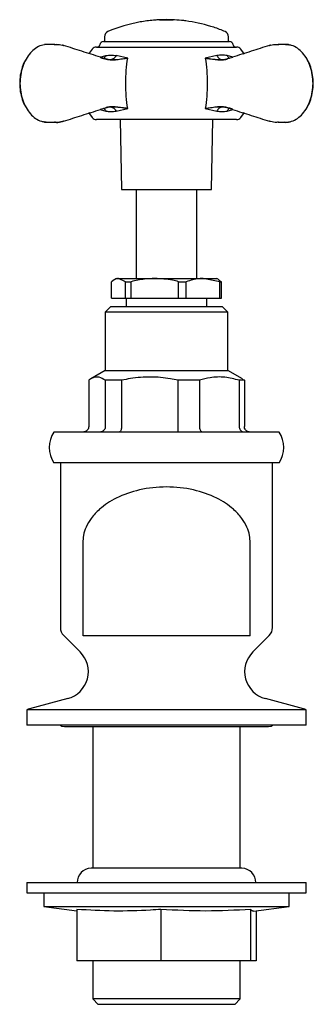
# Model space of a CAD drawing. Units: millimetres. Extents: x 605 to 1421, y 1244 to 1668.
# Drawn here: x 889 to 941, y 1244 to 1420 of the extents above; entities that cross this region are included whole.
import ezdxf

# ---------------------------------------------------------------- set-up
doc = ezdxf.new("R2010")
doc.units = ezdxf.units.MM

msp = doc.modelspace()

# ---------------------------------------------------------------- linework, layer by layer
at = {"color": 7, "linetype": 'Continuous', "lineweight": 25}
for p, q in [((913.34, 1419.95), (913.34, 1419.95)), ((913.68, 1419.97), (913.68, 1419.97)), ((903.6, 1416.09), (922.89, 1416.09)), ((903.8, 1416.94), (903.8, 1416.09)), ((922.89, 1416.09), (926.2, 1416.09)), ((926, 1416.09), (926, 1416.94)), ((895.18, 1415.58), (894.85, 1415.52)), ((901.59, 1414.73), (901.03, 1413.98)), ((902.36, 1415.09), (922.86, 1415.09)), ((922.86, 1415.09), (924.59, 1415.09)), ((924.59, 1415.09), (927.44, 1415.09)), ((928.87, 1413.83), (928.22, 1414.73)), ((936.23, 1415.58), (936.7, 1415.5)), ((903.01, 1413.3), (904.03, 1413)), ((903.02, 1413.3), (904.04, 1413.58)), ((904.12, 1412.85), (903.14, 1413.13)), ((907.95, 1413.09), (905.88, 1413.58)), ((923.92, 1413.58), (921.85, 1413.09)), ((926.78, 1413.3), (925.76, 1413.58)), ((903.02, 1403.89), (904.04, 1403.61)), ((905.88, 1403.61), (907.95, 1404.09)), ((921.85, 1404.09), (923.92, 1403.61)), ((925.68, 1404.34), (926.66, 1404.06)), ((925.76, 1403.61), (926.78, 1403.89)), ((926.79, 1403.89), (925.77, 1404.19)), ((900.93, 1403.36), (901.59, 1402.46)), ((922.86, 1402.09), (902.36, 1402.09)), ((906.6, 1402.09), (906.82, 1389.59)), ((924.59, 1402.09), (922.86, 1402.09)), ((922.98, 1389.59), (923.2, 1402.09)), ((927.44, 1402.09), (924.59, 1402.09)), ((928.22, 1402.46), (928.86, 1403.35)), ((893.58, 1401.61), (893.11, 1401.69)), ((936.23, 1401.61), (936.06, 1401.63)), ((936.41, 1401.64), (936.74, 1401.65)), ((906.82, 1389.59), (920.62, 1389.59)), ((909.45, 1389.59), (909.45, 1373.64)), ((920.35, 1373.64), (920.35, 1389.59)), ((920.62, 1389.59), (922.98, 1389.59)), ((905.03, 1370.14), (905.03, 1373.07)), ((905.9, 1373.64), (905.47, 1373.4)), ((905.9, 1373.64), (906.28, 1373.64)), ((907.53, 1373.07), (906.28, 1373.64)), ((906.28, 1373.64), (912.82, 1373.64)), ((907.53, 1373.07), (908.58, 1373.07)), ((907.53, 1370.14), (907.53, 1373.07)), ((908.58, 1370.14), (908.58, 1373.07)), ((912.82, 1373.64), (921.45, 1373.64)), ((917.06, 1373.07), (918.45, 1373.07)), ((917.06, 1370.14), (917.06, 1373.07)), ((918.45, 1370.14), (918.45, 1373.07)), ((924.44, 1373.07), (921.45, 1373.64)), ((921.45, 1373.64), (923.9, 1373.64)), ((924.33, 1373.4), (923.9, 1373.64)), ((924.3, 1373.34), (924.77, 1373.07)), ((924.44, 1370.14), (924.44, 1373.07)), ((924.44, 1373.07), (924.77, 1373.07)), ((924.77, 1370.14), (924.77, 1373.07)), ((904.9, 1368.64), (903.9, 1367.64)), ((904.9, 1368.64), (924.9, 1368.64)), ((905.03, 1370.14), (907.53, 1370.14)), ((907.53, 1370.14), (908.58, 1370.14)), ((907.65, 1370.14), (907.65, 1368.64)), ((908.58, 1370.14), (917.06, 1370.14)), ((917.06, 1370.14), (918.45, 1370.14)), ((918.45, 1370.14), (924.44, 1370.14)), ((922.15, 1368.64), (922.15, 1370.14)), ((924.44, 1370.14), (924.77, 1370.14)), ((925.9, 1367.64), (924.9, 1368.64)), ((903.9, 1367.64), (903.9, 1357.14)), ((925.9, 1367.64), (903.9, 1367.64)), ((925.9, 1357.14), (925.9, 1367.64)), ((903.9, 1357.14), (901.32, 1355.65)), ((903.9, 1357.14), (925.9, 1357.14)), ((928.49, 1355.65), (925.9, 1357.14)), ((900.96, 1355.41), (900.96, 1347.14)), ((906.84, 1355.41), (903.94, 1355.41)), ((903.94, 1355.41), (903.94, 1347.14)), ((906.84, 1355.41), (906.84, 1347.14)), ((920.79, 1355.41), (916.95, 1355.41)), ((916.95, 1355.41), (916.95, 1347.14)), ((920.79, 1355.41), (920.79, 1347.14)), ((928.85, 1355.41), (927.92, 1355.41)), ((927.92, 1355.41), (927.92, 1347.14)), ((928.47, 1355.62), (928.85, 1355.41)), ((928.85, 1355.41), (928.85, 1347.14)), ((910.24, 1346.14), (894.73, 1346.14)), ((935.08, 1346.14), (910.24, 1346.14)), ((910.24, 1340.64), (894.73, 1340.64)), ((895.9, 1340.64), (895.9, 1311.13)), ((935.08, 1340.64), (910.24, 1340.64)), ((933.9, 1311.13), (933.9, 1340.64)), ((899.9, 1326.3), (899.9, 1315.05)), ((929.9, 1315.05), (929.9, 1326.3)), ((899.9, 1315.05), (899.9, 1309.65)), ((929.9, 1309.64), (929.9, 1315.05)), ((896.49, 1309.72), (899.44, 1306.77)), ((930.37, 1306.77), (933.32, 1309.72)), ((897.2, 1298.4), (890.38, 1296.58)), ((939.42, 1296.58), (932.61, 1298.4)), ((889.9, 1296.38), (889.9, 1293.64)), ((914.9, 1296.38), (889.9, 1296.38)), ((939.9, 1296.38), (914.9, 1296.38)), ((939.9, 1293.64), (939.9, 1296.38)), ((914.9, 1293.64), (889.9, 1293.64)), ((896.65, 1293.39), (896.8, 1293.39)), ((896.8, 1293.39), (933.15, 1293.39)), ((901.68, 1293.39), (901.68, 1268.04)), ((939.9, 1293.64), (914.9, 1293.64)), ((928.12, 1268.04), (928.12, 1293.39)), ((901.72, 1268.04), (901.4, 1268.04)), ((928.4, 1268.04), (901.72, 1268.04)), ((889.9, 1265.44), (889.9, 1263.64)), ((889.9, 1265.44), (939.9, 1265.44)), ((939.9, 1263.64), (939.9, 1265.44)), ((889.9, 1263.64), (939.9, 1263.64)), ((892.9, 1263.64), (892.9, 1261.14)), ((936.9, 1261.14), (936.9, 1263.64)), ((892.9, 1261.14), (898.84, 1260.41)), ((892.9, 1261.14), (936.9, 1261.14)), ((930.49, 1260.35), (936.9, 1261.14)), ((898.84, 1260.64), (898.84, 1251.44)), ((913.91, 1260.64), (913.91, 1251.44)), ((929.97, 1260.64), (929.97, 1251.44)), ((930.96, 1260.41), (930.96, 1251.44)), ((913.91, 1251.44), (898.84, 1251.44)), ((901.68, 1251.44), (901.68, 1244.64)), ((929.97, 1251.44), (913.91, 1251.44)), ((928.12, 1244.64), (928.12, 1251.44)), ((930.96, 1251.44), (929.97, 1251.44)), ((901.68, 1244.64), (902.68, 1243.64)), ((914.9, 1244.64), (901.68, 1244.64)), ((914.9, 1243.64), (902.68, 1243.64)), ((928.12, 1244.64), (914.9, 1244.64)), ((927.12, 1243.64), (914.9, 1243.64)), ((927.12, 1243.64), (928.12, 1244.64))]:
    msp.add_line(p, q, dxfattribs=at)
at = {"color": 7, "linetype": 'Continuous', "lineweight": 25, "flags": 128}
for points in [[(895.9, 1293.64), (896.17, 1293.49), (896.65, 1293.39)], [(933.15, 1293.39), (933.63, 1293.49), (933.9, 1293.64)]]:
    msp.add_lwpolyline(points, dxfattribs=at)
at = {"color": 7, "linetype": 'Continuous', "lineweight": 25}
for centre, radius, start, end in [((914.9, 1393.13), 26.87, 94.9106, 100.0743), ((914.9, 1393.13), 26.87, 93.3218, 94.9106), ((914.9, 1393.13), 26.87, 92.6074, 93.3218), ((913.35, 1419.92), 0.0281, 82.6575, 91.2974), ((913.35, 1419.92), 0.0296, 74.8669, 83.2189), ((913.34, 1419.81), 0.139, 81.2198, 84.7329), ((913.34, 1419.66), 0.288, 82.7025, 85.241), ((913.33, 1419.4), 0.551, 83.9868, 85.7559), ((913.33, 1419), 0.948, 84.85, 86.1331), ((913.32, 1418.87), 1.08, 84.0467, 85.1759), ((913.3, 1418.2), 1.75, 84.6195, 85.4555), ((913.29, 1417.57), 2.37, 85.2705, 85.9882), ((913.38, 1414.51), 5.43, 86.8412, 87.3335), ((914.9, 1393.13), 26.87, 87.6953, 92.6074), ((913.68, 1419.84), 0.131, 86.0328, 89.7337), ((913.28, 1412.39), 7.55, 86.7365, 86.8974), ((913.68, 1419.82), 0.147, 83.0196, 86.3246), ((913.67, 1419.62), 0.342, 84.103, 86.239), ((913.39, 1412.36), 7.57, 87.1716, 87.5884), ((913.67, 1419.38), 0.588, 84.4929, 86.1495), ((913.65, 1418.76), 1.21, 85.4702, 86.4756), ((913.65, 1418.34), 1.62, 85.6233, 86.5239), ((913.43, 1411.15), 8.78, 87.4308, 87.818), ((913.64, 1417.66), 2.3, 86.0057, 86.7438), ((913.65, 1417.09), 2.87, 86.3126, 86.989), ((913.39, 1409.27), 10.66, 87.3644, 87.6832), ((913.66, 1416.33), 3.63, 86.6322, 87.2338), ((913.66, 1415.47), 4.49, 86.6868, 87.2283), ((913.53, 1407), 12.92, 88.1485, 88.4491), ((913.6, 1414.11), 5.85, 86.4681, 86.8837), ((913.41, 1403.8), 16.12, 87.8846, 88.1103), ((913.67, 1412.89), 7.06, 87.3007, 87.6789), ((913.61, 1409.3), 10.66, 87.5369, 87.8557), ((913.67, 1403.08), 16.84, 88.5846, 88.8296), ((913.6, 1408.52), 11.44, 87.3896, 87.6869), ((913.65, 1399.22), 20.7, 88.6074, 88.8067), ((913.63, 1403.83), 16.12, 88.0189, 88.2447), ((913.79, 1399.61), 20.3, 88.7722, 88.9873), ((913.7, 1400.63), 19.32, 88.3514, 88.5649), ((913.94, 1394.07), 25.84, 89.1785, 89.3568), ((913.84, 1400.69), 19.25, 88.5633, 88.7649), ((914.13, 1394.06), 25.84, 89.4332, 89.6115), ((913.92, 1395.58), 24.36, 88.8573, 89.0366), ((914.21, 1394.23), 25.68, 89.3918, 89.5902), ((914.09, 1394.09), 25.84, 89.136, 89.3143), ((914.21, 1389.27), 30.67, 89.3411, 89.4914), ((914.48, 1396.62), 23.29, 89.7849, 89.9932), ((914.53, 1389.87), 30.07, 89.7782, 89.9395), ((914.52, 1395.5), 24.4, 89.6798, 89.8985), ((914.65, 1394.26), 25.68, 89.7952, 89.9935), ((914.7, 1389.59), 30.32, 89.912, 90.088), ((914.82, 1391.75), 28.18, 89.9878, 90.1772), ((914.9, 1393.13), 26.78, 90.1519, 90.3239), ((914.9, 1393.13), 26.81, 89.9798, 90.1517), ((915.02, 1389.11), 30.8, 90.1637, 90.3448), ((915.14, 1393.66), 26.28, 90.3018, 90.5049), ((915.14, 1385.26), 34.65, 90.1888, 90.3429), ((915.29, 1398.22), 21.72, 90.5336, 90.757), ((915.21, 1392.28), 27.62, 90.2151, 90.3995), ((915.38, 1398.22), 21.72, 90.5337, 90.7571), ((915.4, 1394.23), 25.68, 90.4482, 90.6466), ((915.61, 1401.07), 18.87, 91.083, 91.3144), ((915.59, 1396.62), 23.29, 90.7529, 90.9612), ((915.79, 1395.58), 24.36, 91.0979, 91.2771), ((915.66, 1400.31), 19.6, 90.8589, 91.094), ((915.91, 1399.25), 20.7, 91.4066, 91.6059), ((915.77, 1398.89), 21.02, 90.8987, 91.1179), ((916.02, 1401.61), 18.34, 91.7464, 91.9581), ((915.94, 1401.05), 18.87, 91.2622, 91.4936), ((916.06, 1405.4), 14.56, 92.0588, 92.3256), ((916.01, 1403.08), 16.84, 91.4313, 91.6762), ((916.01, 1410.05), 9.9, 92.4053, 92.7485), ((916.03, 1411.18), 8.78, 92.4696, 92.8567), ((916.05, 1406.01), 13.91, 91.6245, 91.9036), ((916.05, 1412.39), 7.57, 92.5663, 92.9831), ((916.18, 1406.01), 13.91, 91.8764, 92.1555), ((916.02, 1414.51), 5.46, 92.9199, 93.276), ((916.29, 1407.7), 12.24, 92.3236, 92.6212), ((916.04, 1415.47), 4.49, 93.2142, 93.7553), ((916.03, 1416.33), 3.64, 93.2132, 93.8143), ((916.37, 1406.81), 13.12, 92.2666, 92.544), ((916.05, 1416.59), 3.38, 93.2624, 93.838), ((916.01, 1418.02), 1.95, 93.5046, 94.3769), ((916, 1418.11), 1.86, 93.6828, 94.6002), ((916.39, 1408.78), 11.16, 92.4677, 92.7724), ((916.01, 1418.53), 1.44, 94.0204, 95.0366), ((916.04, 1418), 1.97, 93.6565, 94.3977), ((916, 1419), 0.967, 93.9588, 95.2175), ((916.01, 1418.84), 1.13, 94.0889, 95.1676), ((916.53, 1410.7), 9.25, 93.574, 93.8106), ((916, 1419.03), 0.945, 93.0631, 94.3486), ((915.99, 1419.38), 0.588, 93.9509, 95.607), ((915.99, 1419.45), 0.526, 92.451, 94.2978), ((916, 1419.61), 0.361, 94.8169, 96.8405), ((916.38, 1412.1), 7.84, 92.7695, 93.1412), ((915.99, 1419.84), 0.133, 94.0943, 97.7597), ((914.9, 1393.13), 26.87, 86.9814, 87.6953), ((915.98, 1419.94), 0.0335, 93.3744, 100.6728), ((916.36, 1414.49), 5.46, 93.3222, 93.7677), ((916.41, 1414.1), 5.85, 93.1564, 93.5719), ((916.4, 1415.53), 4.42, 93.5121, 94.0067), ((916.35, 1417.07), 2.88, 93.8648, 94.54), ((916.37, 1417.13), 2.82, 93.4818, 94.1704), ((916.36, 1418.25), 1.7, 94.6002, 95.4583), ((916.34, 1418.52), 1.44, 93.8863, 94.9027), ((916.33, 1419.01), 0.949, 94.0275, 95.3101), ((916.33, 1419.37), 0.59, 94.8532, 96.5048), ((916.32, 1419.64), 0.312, 95.1185, 97.4676), ((916.32, 1419.66), 0.297, 93.1332, 95.5897), ((916.32, 1419.93), 0.0292, 90.6523, 99.0059), ((916.32, 1419.92), 0.0388, 98.5365, 104.9287), ((914.9, 1393.13), 26.87, 83.4171, 86.9814), ((914.9, 1393.13), 26.87, 82.6437, 83.4171), ((914.9, 1393.13), 26.87, 72.841, 82.6437), ((904.8, 1416.94), 1, 112.9814, 180), ((914.9, 1393.13), 26.87, 100.0743, 112.9814), ((914.9, 1393.13), 26.87, 68.0642, 72.841), ((914.9, 1393.13), 26.87, 67.0186, 68.0642), ((925, 1416.94), 1, 0, 67.0186), ((903.68, 1415.35), 0.75, 95.8572, 168.6462), ((926.13, 1415.35), 0.75, 11.3538, 84.1428), ((902.36, 1414.09), 1, 90, 140.7886), ((902.45, 1415.59), 0.5, 270, 348.6462), ((927.35, 1415.59), 0.5, 191.3538, 270), ((927.44, 1414.09), 1, 39.2114, 90), ((902.36, 1403.09), 1, 219.2114, 270), ((927.44, 1403.09), 1, 270, 320.7886), ((898.9, 1343.39), 5, 146.633, 213.367), ((930.9, 1343.39), 5, 326.633, 33.367), ((897.9, 1311.13), 2, 180, 225), ((931.9, 1311.13), 2, 315, 0), ((895.9, 1303.23), 5, 285, 45), ((933.9, 1303.23), 5, 135, 255), ((890.9, 1294.64), 2, 105, 120), ((938.9, 1294.64), 2, 60, 75), ((901.5, 1265.44), 2.6, 92.2466, 180), ((928.3, 1265.44), 2.6, 0, 87.7534)]:
    msp.add_arc(centre, radius, start, end, dxfattribs=at)
for points, knots in [([(893.58, 1415.58), (893.21, 1415.54), (892.47, 1415.46), (891.43, 1414.91), (890.48, 1414.08), (889.7, 1412.96), (889.11, 1411.63), (888.73, 1410.15), (888.68, 1409.11), (888.65, 1408.59)], [0, 0, 0, 0, 0.142276, 0.284798, 0.427551, 0.57049, 0.713563, 0.856762, 1, 1, 1, 1]), ([(894.89, 1415.56), (894.56, 1415.56), (893.9, 1415.57), (893.34, 1415.55), (893.06, 1415.54)], [0, 0, 0, 0, 0.502366, 1, 1, 1, 1]), ([(894.85, 1415.52), (894.96, 1415.54), (895.43, 1415.64), (895.9, 1415.52), (896.26, 1415.43)], [0, 0, 0, 0, 0.239278, 1, 1, 1, 1]), ([(896.45, 1415.34), (896.42, 1415.37), (896.36, 1415.42), (896.3, 1415.42), (896.26, 1415.43)], [0, 0, 0, 0, 0.511051, 1, 1, 1, 1]), ([(896.49, 1415.33), (896.47, 1415.35), (896.41, 1415.4), (896.34, 1415.41), (896.31, 1415.41)], [0, 0, 0, 0, 0.511059, 1, 1, 1, 1]), ([(903.07, 1413.28), (901.97, 1413.63), (899.75, 1414.33), (897.54, 1415.03), (896.44, 1415.38)], [0, 0, 0, 0, 0.500074, 1, 1, 1, 1]), ([(933.37, 1415.38), (932.26, 1415.03), (930.05, 1414.33), (927.84, 1413.63), (926.73, 1413.28)], [0, 0, 0, 0, 0.500391, 1, 1, 1, 1]), ([(933.49, 1415.41), (933.46, 1415.41), (933.39, 1415.4), (933.34, 1415.35), (933.31, 1415.33)], [0, 0, 0, 0, 0.488938, 1, 1, 1, 1]), ([(933.54, 1415.43), (933.51, 1415.42), (933.44, 1415.42), (933.38, 1415.37), (933.36, 1415.34)], [0, 0, 0, 0, 0.488949, 1, 1, 1, 1]), ([(933.54, 1415.43), (933.9, 1415.52), (934.37, 1415.64), (934.84, 1415.54), (934.96, 1415.52)], [0, 0, 0, 0, 0.76073, 1, 1, 1, 1]), ([(936.74, 1415.54), (936.46, 1415.55), (935.91, 1415.57), (935.24, 1415.56), (934.91, 1415.56)], [0, 0, 0, 0, 0.497635, 1, 1, 1, 1]), ([(941.15, 1408.59), (941.13, 1409.11), (941.08, 1410.15), (940.7, 1411.63), (940.11, 1412.96), (939.32, 1414.08), (938.38, 1414.91), (937.48, 1415.4), (936.91, 1415.47), (936.7, 1415.5)], [0, 0, 0, 0, 0.152599, 0.305122, 0.45749, 0.609783, 0.761829, 0.913631, 1, 1, 1, 1]), ([(889.68, 1412.81), (889.66, 1412.78), (889.39, 1412.41), (889.04, 1411.48), (888.66, 1410.09), (888.62, 1409.09), (888.6, 1408.59)], [0, 0, 0, 0, 0.025741, 0.350124, 0.674886, 1, 1, 1, 1]), ([(904.04, 1413.58), (903.98, 1413.48), (903.85, 1413.27), (903.67, 1413.09), (903.56, 1413.03), (903.54, 1413.02)], [0, 0, 0, 0, 0.452316, 0.904297, 1, 1, 1, 1]), ([(905.88, 1413.58), (905.82, 1413.48), (905.69, 1413.27), (905.46, 1413.04), (905.19, 1412.88), (904.71, 1412.74), (904.33, 1412.89), (904.03, 1413)], [0, 0, 0, 0, 0.141014, 0.281923, 0.422791, 0.563677, 1, 1, 1, 1]), ([(904.03, 1413), (904.17, 1412.96), (904.45, 1412.89), (905.1, 1412.83), (906.32, 1412.9), (907.3, 1413.02), (907.95, 1413.09)], [0, 0, 0, 0, 0.125657, 0.249657, 0.505828, 1, 1, 1, 1]), ([(904.04, 1413.58), (904.34, 1413.61), (904.94, 1413.67), (905.57, 1413.61), (905.88, 1413.58)], [0, 0, 0, 0, 0.505992, 1, 1, 1, 1]), ([(907.95, 1413.09), (907.64, 1413.04), (907, 1412.93), (905.99, 1412.79), (905, 1412.69), (904.41, 1412.8), (904.12, 1412.85)], [0, 0, 0, 0, 0.250611, 0.501059, 0.751081, 1, 1, 1, 1]), ([(907.95, 1404.09), (907.85, 1404.81), (907.65, 1406.24), (907.59, 1408.59), (907.65, 1410.95), (907.85, 1412.38), (907.95, 1413.09)], [0, 0, 0, 0, 0.249588, 0.49981, 0.749899, 1, 1, 1, 1]), ([(925.68, 1412.85), (925.4, 1412.8), (924.83, 1412.69), (923.87, 1412.79), (922.85, 1412.92), (922.19, 1413.03), (921.85, 1413.09)], [0, 0, 0, 0, 0.243398, 0.481227, 0.728664, 1, 1, 1, 1]), ([(921.85, 1413.09), (921.95, 1412.38), (922.15, 1410.95), (922.22, 1408.6), (922.15, 1406.24), (921.95, 1404.81), (921.85, 1404.09)], [0, 0, 0, 0, 0.249587, 0.49981, 0.749898, 1, 1, 1, 1]), ([(921.85, 1413.09), (922.19, 1413.05), (922.86, 1412.96), (923.89, 1412.88), (924.74, 1412.83), (925.37, 1412.89), (925.63, 1412.96), (925.77, 1413)], [0, 0, 0, 0, 0.265807, 0.512874, 0.75631, 0.875492, 1, 1, 1, 1]), ([(925.76, 1413.58), (925.47, 1413.61), (924.87, 1413.67), (924.24, 1413.61), (923.92, 1413.58)], [0, 0, 0, 0, 0.494008, 1, 1, 1, 1]), ([(923.92, 1413.58), (923.99, 1413.48), (924.11, 1413.27), (924.35, 1413.04), (924.61, 1412.88), (925.09, 1412.74), (925.48, 1412.89), (925.77, 1413)], [0, 0, 0, 0, 0.141014, 0.281923, 0.422791, 0.563677, 1, 1, 1, 1]), ([(925.77, 1413), (925.76, 1413), (925.73, 1413), (925.71, 1412.96), (925.69, 1412.91), (925.69, 1412.87), (925.68, 1412.85)], [0, 0, 0, 0, 0.244487, 0.500006, 0.755507, 1, 1, 1, 1]), ([(925.76, 1413.58), (925.83, 1413.48), (925.94, 1413.29), (926.09, 1413.16), (926.15, 1413.11)], [0, 0, 0, 0, 0.570435, 1, 1, 1, 1]), ([(925.77, 1413), (925.95, 1413.05), (926.32, 1413.15), (926.63, 1413.25), (926.79, 1413.3)], [0, 0, 0, 0, 0.486584, 1, 1, 1, 1]), ([(941.2, 1408.59), (941.18, 1409.09), (941.14, 1410.09), (940.76, 1411.48), (940.41, 1412.41), (940.14, 1412.78), (940.12, 1412.81)], [0, 0, 0, 0, 0.325051, 0.649823, 0.97426, 1, 1, 1, 1]), ([(888.6, 1408.59), (888.62, 1408.1), (888.66, 1407.1), (889.04, 1405.71), (889.39, 1404.78), (889.66, 1404.4), (889.68, 1404.38)], [0, 0, 0, 0, 0.325115, 0.649875, 0.974258, 1, 1, 1, 1]), ([(888.65, 1408.59), (888.68, 1408.08), (888.73, 1407.04), (889.11, 1405.56), (889.7, 1404.23), (890.48, 1403.11), (891.43, 1402.28), (892.32, 1401.79), (892.9, 1401.72), (893.11, 1401.69)], [0, 0, 0, 0, 0.1525638, 0.3050496, 0.4573816, 0.6096388, 0.7616476, 0.9134139, 1, 1, 1, 1]), ([(936.23, 1401.61), (936.59, 1401.65), (937.33, 1401.73), (938.38, 1402.28), (939.32, 1403.11), (940.11, 1404.23), (940.7, 1405.56), (941.08, 1407.04), (941.13, 1408.08), (941.15, 1408.59)], [0, 0, 0, 0, 0.142293, 0.284804, 0.427542, 0.570513, 0.713555, 0.856741, 1, 1, 1, 1]), ([(940.12, 1404.38), (940.14, 1404.4), (940.41, 1404.78), (940.76, 1405.71), (941.14, 1407.1), (941.18, 1408.1), (941.2, 1408.59)], [0, 0, 0, 0, 0.02574, 0.350175, 0.674949, 1, 1, 1, 1]), ([(896.44, 1401.81), (897.54, 1402.16), (899.75, 1402.86), (901.97, 1403.56), (903.07, 1403.91)], [0, 0, 0, 0, 0.499926, 1, 1, 1, 1]), ([(904.03, 1404.19), (903.85, 1404.14), (903.49, 1404.04), (903.17, 1403.94), (903.01, 1403.89)], [0, 0, 0, 0, 0.486583, 1, 1, 1, 1]), ([(903.66, 1404.08), (903.72, 1404.03), (903.86, 1403.9), (903.98, 1403.71), (904.04, 1403.61)], [0, 0, 0, 0, 0.429574, 1, 1, 1, 1]), ([(904.03, 1404.19), (904.33, 1404.3), (904.71, 1404.45), (905.19, 1404.31), (905.46, 1404.15), (905.69, 1403.92), (905.82, 1403.71), (905.88, 1403.61)], [0, 0, 0, 0, 0.436308, 0.577197, 0.718069, 0.858982, 1, 1, 1, 1]), ([(907.95, 1404.09), (907.61, 1404.14), (906.95, 1404.23), (905.91, 1404.31), (905.07, 1404.36), (904.44, 1404.3), (904.17, 1404.23), (904.03, 1404.19)], [0, 0, 0, 0, 0.265807, 0.512874, 0.756311, 0.875492, 1, 1, 1, 1]), ([(904.12, 1404.34), (904.12, 1404.32), (904.12, 1404.27), (904.1, 1404.23), (904.07, 1404.19), (904.05, 1404.19), (904.03, 1404.19)], [0, 0, 0, 0, 0.244492, 0.50001, 0.755518, 1, 1, 1, 1]), ([(904.12, 1404.34), (904.41, 1404.39), (904.98, 1404.5), (905.93, 1404.4), (906.95, 1404.27), (907.61, 1404.15), (907.95, 1404.09)], [0, 0, 0, 0, 0.243398, 0.481227, 0.728664, 1, 1, 1, 1]), ([(921.85, 1404.09), (922.17, 1404.15), (922.8, 1404.26), (923.81, 1404.4), (924.8, 1404.5), (925.39, 1404.39), (925.68, 1404.34)], [0, 0, 0, 0, 0.250611, 0.501059, 0.751081, 1, 1, 1, 1]), ([(925.77, 1404.19), (925.63, 1404.23), (925.36, 1404.3), (924.7, 1404.36), (923.49, 1404.29), (922.5, 1404.17), (921.85, 1404.09)], [0, 0, 0, 0, 0.125657, 0.249657, 0.505828, 1, 1, 1, 1]), ([(925.77, 1404.19), (925.48, 1404.3), (925.09, 1404.45), (924.61, 1404.31), (924.35, 1404.15), (924.11, 1403.92), (923.99, 1403.71), (923.92, 1403.61)], [0, 0, 0, 0, 0.436308, 0.577198, 0.718071, 0.858984, 1, 1, 1, 1]), ([(926.27, 1404.17), (926.25, 1404.16), (926.14, 1404.1), (925.96, 1403.92), (925.83, 1403.71), (925.76, 1403.61)], [0, 0, 0, 0, 0.095734, 0.5477, 1, 1, 1, 1]), ([(926.73, 1403.91), (927.84, 1403.56), (930.05, 1402.86), (932.26, 1402.16), (933.37, 1401.81)], [0, 0, 0, 0, 0.499609, 1, 1, 1, 1]), ([(904.04, 1403.61), (904.33, 1403.58), (904.93, 1403.52), (905.56, 1403.58), (905.88, 1403.61)], [0, 0, 0, 0, 0.494008, 1, 1, 1, 1]), ([(923.92, 1403.61), (924.24, 1403.58), (924.87, 1403.52), (925.46, 1403.58), (925.76, 1403.61)], [0, 0, 0, 0, 0.494008, 1, 1, 1, 1]), ([(893.06, 1401.65), (893.34, 1401.64), (893.9, 1401.62), (894.56, 1401.63), (894.89, 1401.63)], [0, 0, 0, 0, 0.497629, 1, 1, 1, 1]), ([(896.26, 1401.76), (895.9, 1401.67), (895.43, 1401.54), (894.96, 1401.64), (894.85, 1401.67)], [0, 0, 0, 0, 0.76176, 1, 1, 1, 1]), ([(894.85, 1401.67), (894.96, 1401.64), (895.43, 1401.54), (895.9, 1401.67), (896.26, 1401.76)], [0, 0, 0, 0, 0.23823, 1, 1, 1, 1]), ([(896.45, 1401.85), (896.42, 1401.82), (896.36, 1401.77), (896.3, 1401.77), (896.26, 1401.76)], [0, 0, 0, 0, 0.51105, 1, 1, 1, 1]), ([(896.49, 1401.86), (896.47, 1401.84), (896.41, 1401.79), (896.34, 1401.78), (896.31, 1401.78)], [0, 0, 0, 0, 0.511047, 1, 1, 1, 1]), ([(933.49, 1401.78), (933.46, 1401.78), (933.39, 1401.79), (933.34, 1401.84), (933.31, 1401.86)], [0, 0, 0, 0, 0.488953, 1, 1, 1, 1]), ([(933.54, 1401.76), (933.51, 1401.77), (933.44, 1401.77), (933.38, 1401.82), (933.36, 1401.85)], [0, 0, 0, 0, 0.48895, 1, 1, 1, 1]), ([(934.95, 1401.67), (934.84, 1401.64), (934.37, 1401.54), (933.9, 1401.67), (933.54, 1401.76)], [0, 0, 0, 0, 0.238229, 1, 1, 1, 1]), ([(934.91, 1401.63), (935.24, 1401.63), (935.9, 1401.62), (936.46, 1401.64), (936.74, 1401.65)], [0, 0, 0, 0, 0.50237, 1, 1, 1, 1]), ([(934.91, 1401.63), (935.25, 1401.63), (935.66, 1401.62), (936, 1401.63), (936.06, 1401.63)], [0, 0, 0, 0, 0.82551, 1, 1, 1, 1]), ([(906.28, 1373.64), (906.18, 1373.64), (905.76, 1373.61), (905.35, 1373.3), (905.03, 1373.07)], [0, 0, 0, 0, 0.234086, 1, 1, 1, 1]), ([(912.82, 1373.64), (912.2, 1373.62), (910.77, 1373.57), (909.37, 1373.25), (908.58, 1373.07)], [0, 0, 0, 0, 0.43785, 1, 1, 1, 1]), ([(917.06, 1373.07), (916.71, 1373.16), (915.32, 1373.5), (913.89, 1373.58), (912.82, 1373.64)], [0, 0, 0, 0, 0.255592, 1, 1, 1, 1]), ([(921.45, 1373.64), (921.21, 1373.64), (920.2, 1373.61), (919.21, 1373.3), (918.45, 1373.07)], [0, 0, 0, 0, 0.234086, 1, 1, 1, 1]), ([(903.94, 1355.41), (903.58, 1355.63), (902.86, 1356.07), (901.86, 1355.99), (901.23, 1355.58), (900.96, 1355.41)], [0, 0, 0, 0, 0.359272, 0.727446, 1, 1, 1, 1]), ([(916.95, 1355.41), (916.5, 1355.51), (914.89, 1355.84), (912.04, 1356.09), (909.1, 1355.87), (907.38, 1355.52), (906.84, 1355.41)], [0, 0, 0, 0, 0.135988, 0.483612, 0.839987, 1, 1, 1, 1]), ([(927.92, 1355.41), (927.07, 1355.63), (925.35, 1356.07), (922.94, 1355.99), (921.43, 1355.58), (920.79, 1355.41)], [0, 0, 0, 0, 0.359272, 0.727446, 1, 1, 1, 1]), ([(900.96, 1347.14), (900.95, 1347.03), (900.93, 1346.81), (900.76, 1346.52), (900.5, 1346.29), (900.22, 1346.17), (900.03, 1346.14), (899.95, 1346.14), (899.95, 1346.14)], [0, 0, 0, 0, 0.209972, 0.419884, 0.631513, 0.846742, 0.993311, 1, 1, 1, 1]), ([(903.94, 1347.14), (903.93, 1347.03), (903.91, 1346.81), (903.75, 1346.52), (903.53, 1346.29), (903.28, 1346.17), (903.11, 1346.14), (903.03, 1346.14), (903.03, 1346.14)], [0, 0, 0, 0, 0.209972, 0.419884, 0.631513, 0.846743, 0.99331, 1, 1, 1, 1]), ([(906.84, 1347.14), (906.84, 1347.03), (906.83, 1346.81), (906.76, 1346.52), (906.66, 1346.29), (906.54, 1346.17), (906.46, 1346.14), (906.43, 1346.14), (906.43, 1346.14)], [0, 0, 0, 0, 0.2099722, 0.419884, 0.631513, 0.8467425, 0.9933109, 1, 1, 1, 1]), ([(916.95, 1347.14), (916.95, 1347.03), (916.95, 1346.81), (916.95, 1346.52), (916.93, 1346.29), (916.92, 1346.17), (916.91, 1346.14), (916.91, 1346.14), (916.91, 1346.14)], [0, 0, 0, 0, 0.2099722, 0.4198839, 0.6315127, 0.8467426, 0.9933105, 1, 1, 1, 1]), ([(920.79, 1347.14), (920.79, 1347.03), (920.81, 1346.81), (920.91, 1346.52), (921.05, 1346.29), (921.22, 1346.17), (921.33, 1346.14), (921.38, 1346.14), (921.38, 1346.14)], [0, 0, 0, 0, 0.209972, 0.419884, 0.631513, 0.846742, 0.993311, 1, 1, 1, 1]), ([(927.92, 1347.14), (927.93, 1347.03), (927.95, 1346.81), (928.09, 1346.52), (928.31, 1346.29), (928.54, 1346.17), (928.71, 1346.14), (928.78, 1346.14), (928.78, 1346.14)], [0, 0, 0, 0, 0.209972, 0.419884, 0.631512, 0.846743, 0.99331, 1, 1, 1, 1]), ([(929.86, 1346.14), (929.85, 1346.14), (929.77, 1346.14), (929.58, 1346.17), (929.3, 1346.29), (929.05, 1346.52), (928.88, 1346.81), (928.86, 1347.03), (928.85, 1347.14)], [0, 0, 0, 0, 0.006689, 0.153258, 0.368487, 0.580116, 0.790028, 1, 1, 1, 1]), ([(929.9, 1326.3), (929.88, 1326.74), (929.82, 1327.71), (929.32, 1329.21), (928.37, 1330.82), (926.62, 1332.7), (923.74, 1334.56), (919.64, 1335.97), (914.9, 1336.48), (910.17, 1335.97), (906.07, 1334.56), (903.18, 1332.7), (901.43, 1330.82), (900.49, 1329.21), (899.98, 1327.71), (899.93, 1326.74), (899.9, 1326.3)], [0, 0, 0, 0, 0.033709, 0.072746, 0.118949, 0.174409, 0.265514, 0.376318, 0.5, 0.623682, 0.734486, 0.825591, 0.881051, 0.927254, 0.966291, 1, 1, 1, 1]), ([(929.9, 1309.64), (929.87, 1309.64), (929.78, 1309.64), (928.78, 1309.64), (926.97, 1309.64), (924.89, 1309.64), (922.66, 1309.64), (920.03, 1309.64), (917.09, 1309.64), (914.06, 1309.64), (910.99, 1309.64), (907.91, 1309.64), (905.36, 1309.64), (903.39, 1309.64), (901.68, 1309.64), (900.19, 1309.64), (900.04, 1309.64), (899.98, 1309.64)], [0, 0, 0, 0, 0.040059, 0.114975, 0.191981, 0.247885, 0.305398, 0.375786, 0.448206, 0.519503, 0.592559, 0.669249, 0.748778, 0.797551, 0.847541, 0.92895, 1, 1, 1, 1]), ([(913.91, 1260.64), (913.29, 1260.6), (910.47, 1260.41), (905.44, 1260.26), (901.04, 1260.51), (898.84, 1260.64)], [0, 0, 0, 0, 0.123711, 0.561132, 1, 1, 1, 1]), ([(929.97, 1260.64), (927.3, 1260.5), (921.95, 1260.2), (916.59, 1260.5), (913.91, 1260.64)], [0, 0, 0, 0, 0.498991, 1, 1, 1, 1]), ([(930.51, 1260.38), (930.5, 1260.37), (930.32, 1260.25), (930.14, 1260.46), (929.97, 1260.64)], [0, 0, 0, 0, 0.085315, 1, 1, 1, 1])]:
    msp.add_open_spline(points, degree=3, knots=knots, dxfattribs=at)

doc.saveas('drawing.dxf')
